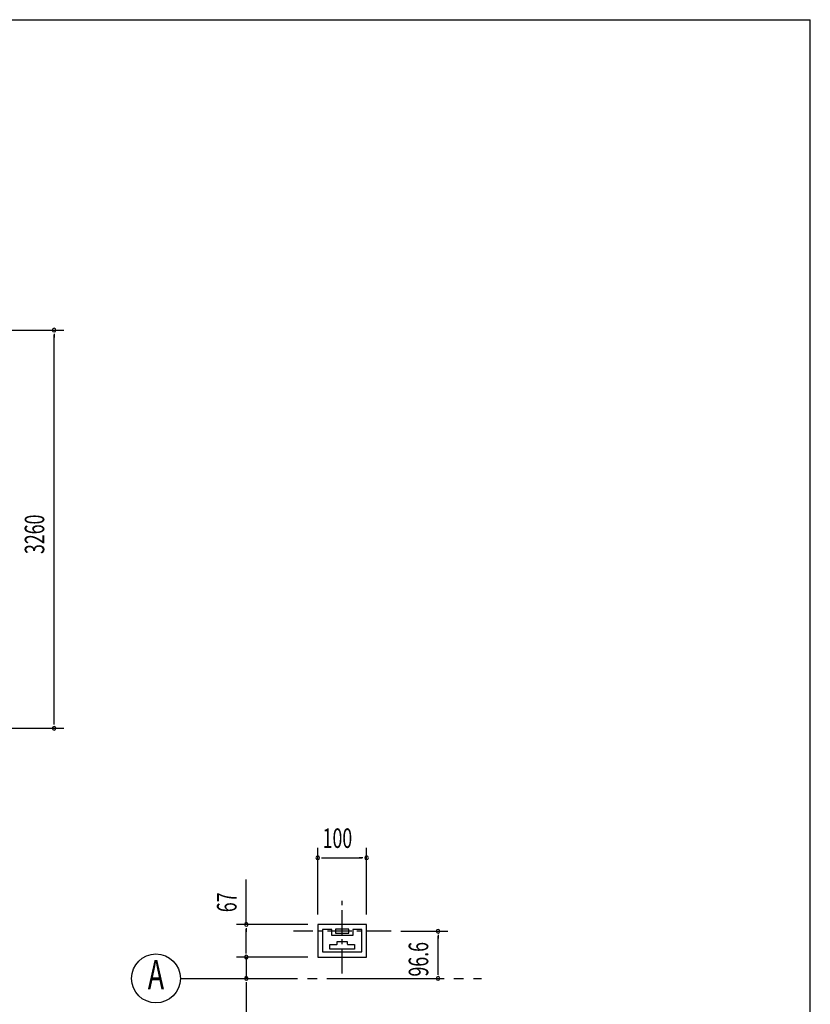
# Model space of a CAD drawing. Extents: x 868 to 33196, y 310 to 22484.
# Drawn here: x 26288 to 32764, y 14424 to 22484 of the extents above; entities that cross this region are included whole.
import ezdxf
from ezdxf.enums import TextEntityAlignment as Align

# ---------------------------------------------------------------- set-up
doc = ezdxf.new("R2010")
doc.units = 0
doc.header["$LTSCALE"] = 80
doc.linetypes.add('1PL-M', pattern=[15, 12, -1, 1, -1])
doc.linetypes.add('1PL-S', pattern=[4, 2.5, -0.5, 0.5, -0.5])
for name, color, linetype in [('1PL-M1', 6, '1PL-M'), ('SUNPOU', 4, 'CONTINUOUS'), ('WAKUSEN-01', 50, 'CONTINUOUS'), ('耐風型受皿', 3, 'CONTINUOUS')]:
    doc.layers.add(name, color=color, linetype=linetype)
doc.styles.add('00', font='ROMANS', dxfattribs={"width": 0.666667, "bigfont": 'BIGFONT'})

msp = doc.modelspace()

# ---------------------------------------------------------------- linework, layer by layer
at = {"layer": '1PL-M1'}
msp.add_line((27604.5, 14635.7), (30070.5, 14635.7), dxfattribs=at)
at = {"layer": 'SUNPOU'}
for p, q in [((25506.9, 19943.1), (26649.9, 19943.1)), ((26569.9, 19913.1), (26569.9, 19883.1)), ((26569.9, 16723.1), (26569.9, 19903.1)), ((26569.9, 16713.1), (26569.9, 16743.1)), ((25394.9, 16683.1), (26649.9, 16683.1)), ((28729.8, 15158.1), (28729.8, 15703.8)), ((29129.8, 15158.1), (29129.8, 15703.8)), ((28759.8, 15623.8), (28789.8, 15623.8)), ((28769.8, 15623.8), (29089.8, 15623.8)), ((29099.8, 15623.8), (29069.8, 15623.8)), ((28144.8, 15078.1), (28144.8, 15445.7)), ((28649.8, 15078.1), (28064.8, 15078.1)), ((28144.8, 15048.1), (28144.8, 15018.1)), ((28144.8, 14850.1), (28144.8, 15038.1)), ((29409.8, 15022.1), (29794.8, 15022.1)), ((29714.8, 14992.1), (29714.8, 14962.1)), ((29714.8, 14675.7), (29714.8, 14982.1)), ((28144.8, 14850.1), (28144.8, 14890.1)), ((28144.8, 14840.1), (28144.8, 14870.1)), ((28144.8, 14840.1), (28144.8, 14870.1)), ((28649.8, 14810.1), (28064.8, 14810.1)), ((28649.8, 14810.1), (28064.8, 14810.1)), ((28144.8, 14810.1), (28144.8, 14635.7)), ((29714.8, 14665.7), (29714.8, 14695.7)), ((28144.8, 14605.7), (28144.8, 14575.7)), ((28144.8, 14595.7), (28144.8, 14070.6))]:
    msp.add_line(p, q, dxfattribs=at)
msp.add_circle((27404.5, 14635.7), 200, dxfattribs=at)
for centre, start, end in [((26569.9, 19943.1), 90, 270), ((26569.9, 19943.1), 270, 90), ((26569.9, 16683.1), 90, 270), ((26569.9, 16683.1), 270, 90), ((28729.8, 15623.8), 0, 180), ((29129.8, 15623.8), 0, 180), ((28729.8, 15623.8), 180, 0), ((29129.8, 15623.8), 180, 0), ((28144.8, 15078.1), 90, 270), ((28144.8, 15078.1), 270, 90), ((29714.8, 15022.1), 90, 270), ((29714.8, 15022.1), 270, 90), ((28144.8, 14810.1), 90, 270), ((28144.8, 14810.1), 90, 270), ((28144.8, 14810.1), 270, 90), ((28144.8, 14810.1), 270, 90), ((28144.8, 14635.7), 90, 270), ((28144.8, 14635.7), 270, 90), ((29714.8, 14635.7), 90, 270), ((29714.8, 14635.7), 270, 90)]:
    msp.add_arc(centre, 15, start, end, dxfattribs=at)
at = {"layer": 'WAKUSEN-01'}
for p in [(868, 22484), (32764, 828)]:
    msp.add_line(p, (32764, 22484), dxfattribs=at)
at = {"layer": '耐風型受皿', "color": 6, "linetype": '1PL-S'}
for p, q in [((28929.8, 14675.7), (28929.8, 15269.7)), ((29329.8, 15022.1), (28529.8, 15022.1))]:
    msp.add_line(p, q, dxfattribs=at)
at = {"layer": '耐風型受皿'}
for p, q in [((29129.8, 15078.1), (28729.8, 15078.1)), ((28729.8, 15078.1), (28729.8, 14810.1)), ((29129.8, 14810.1), (29129.8, 15078.1)), ((28843.8, 15036.1), (28769.8, 15036.1)), ((28769.8, 15036.1), (28769.8, 14852.1)), ((28843.8, 14986.1), (28843.8, 15036.1)), ((28983.8, 15038.1), (28875.8, 15038.1)), ((28875.8, 15038.1), (28875.8, 15006.1)), ((28875.8, 15006.1), (28983.8, 15006.1)), ((28983.8, 15006.1), (28983.8, 15038.1)), ((29089.8, 15036.1), (29015.8, 15036.1)), ((29015.8, 15036.1), (29015.8, 14986.1)), ((29089.8, 14852.1), (29089.8, 15036.1)), ((28829.8, 14874.1), (28829.8, 14914.1)), ((28829.8, 14914.1), (28881.8, 14914.1)), ((29015.8, 14986.1), (28843.8, 14986.1)), ((28889.8, 14922.1), (28889.8, 14937.3)), ((28889.8, 14937.3), (28969.8, 14937.3)), ((28969.8, 14937.3), (28969.8, 14922.1)), ((28977.8, 14914.1), (29029.8, 14914.1)), ((29029.8, 14914.1), (29029.8, 14874.1)), ((28769.8, 14852.1), (29089.8, 14852.1)), ((29029.8, 14874.1), (28829.8, 14874.1)), ((28729.8, 14810.1), (29129.8, 14810.1))]:
    msp.add_line(p, q, dxfattribs=at)
for centre, start, end in [((28881.8, 14922.1), 269.99996, 360), ((28977.8, 14922.1), 180, 270.00004)]:
    msp.add_arc(centre, 8, start, end, dxfattribs=at)

# ---------------------------------------------------------------- texts
at = {"layer": 'SUNPOU', "style": '00', "width": 0.666667}
for s, p in [('3260', (26489.9, 18109.9)), ('67', (28064.8, 15177.8)), ('96.6', (29634.8, 14651.1))]:
    msp.add_text(s, height=160, rotation=90, dxfattribs=at).set_placement(p)
msp.add_text('100', height=160, dxfattribs=at).set_placement((28769.8, 15703.8))
at = {"layer": 'SUNPOU', "style": '00', "width": 0.67}
msp.add_text('A', height=240, dxfattribs=at).set_placement((27404.5, 14635.7), align=Align.MIDDLE)

doc.saveas('drawing.dxf')
